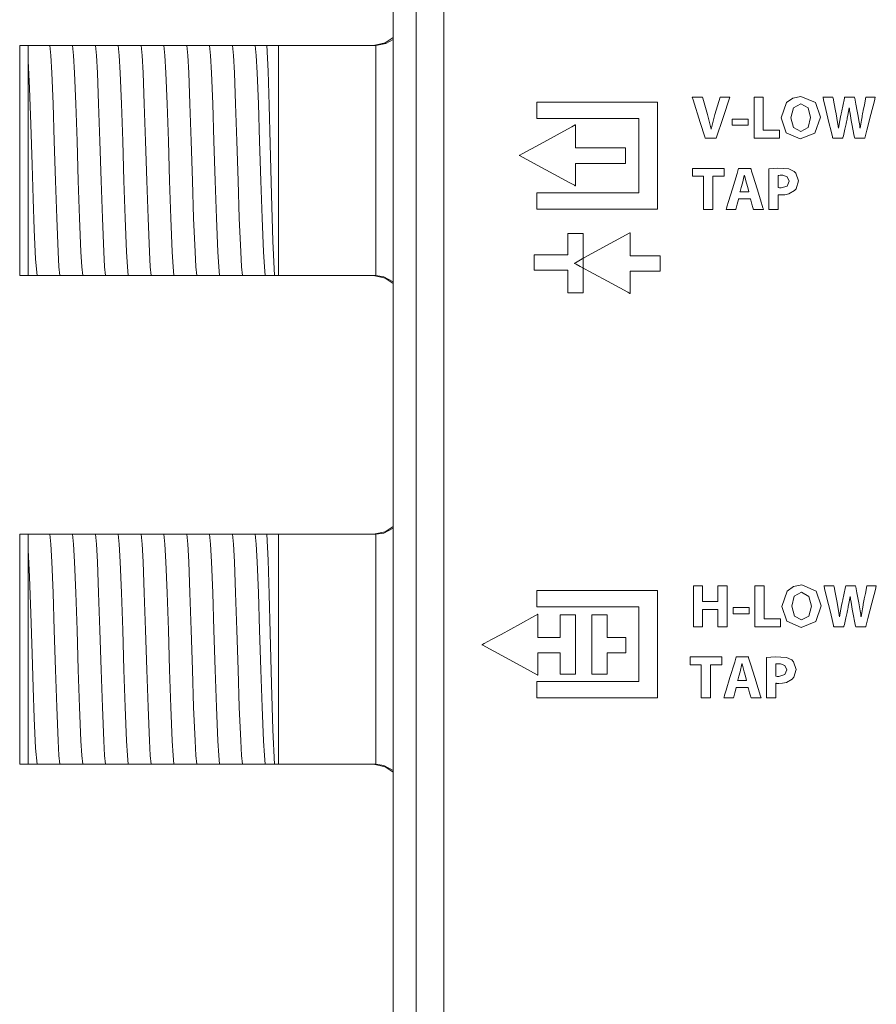
# Model space of a CAD drawing. Units: millimetres. Extents: x -70 to 70, y -61 to 61.
# Drawn here: x -70 to -40, y -1 to 33 of the extents above; entities that cross this region are included whole.
import ezdxf

# ---------------------------------------------------------------- set-up
doc = ezdxf.new("R2010")
doc.units = ezdxf.units.MM
doc.layers.add('Top$23', color=7, linetype='Continuous', true_color=0xffffff)

msp = doc.modelspace()

# ---------------------------------------------------------------- linework, layer by layer
at = {"layer": 'Top$23', "color": 7, "linetype": 'Continuous', "lineweight": 13}
for p, q in [((-56.807, 43.5), (-56.807, -43.3)), ((-56.007, -43.3), (-56.007, 43.5)), ((-55.036, -40.76), (-55.036, 40.96)), ((-69.792, 32.1), (-69.792, 24.1)), ((-69.492, 32.1), (-69.792, 32.1)), ((-69.13, 32.1), (-69.06, 32.1)), ((-68.336, 32.1), (-68.267, 32.1)), ((-67.542, 32.1), (-67.473, 32.1)), ((-66.748, 32.1), (-66.679, 32.1)), ((-65.955, 32.1), (-65.885, 32.1)), ((-65.161, 32.1), (-65.092, 32.1)), ((-64.367, 32.1), (-64.298, 32.1)), ((-63.573, 32.1), (-63.504, 32.1)), ((-62.78, 32.1), (-62.71, 32.1)), ((-61.986, 32.1), (-61.917, 32.1)), ((-61.192, 32.1), (-60.792, 32.1)), ((-60.792, 32.1), (-60.792, 24.1)), ((-60.792, 32.1), (-57.425, 32.1)), ((-69.792, 24.1), (-69.492, 24.1)), ((-68.803, 24.1), (-68.872, 24.1)), ((-68.009, 24.1), (-68.078, 24.1)), ((-67.215, 24.1), (-67.285, 24.1)), ((-66.422, 24.1), (-66.491, 24.1)), ((-65.628, 24.1), (-65.697, 24.1)), ((-64.834, 24.1), (-64.903, 24.1)), ((-64.04, 24.1), (-64.11, 24.1)), ((-63.247, 24.1), (-63.316, 24.1)), ((-62.453, 24.1), (-62.522, 24.1)), ((-61.659, 24.1), (-61.728, 24.1)), ((-60.792, 24.1), (-60.935, 24.1)), ((-57.425, 24.1), (-60.792, 24.1)), ((-69.792, 15.1), (-69.792, 7.1)), ((-69.492, 15.1), (-69.792, 15.1)), ((-69.13, 15.1), (-69.06, 15.1)), ((-68.336, 15.1), (-68.267, 15.1)), ((-67.542, 15.1), (-67.473, 15.1)), ((-66.748, 15.1), (-66.679, 15.1)), ((-65.955, 15.1), (-65.885, 15.1)), ((-65.161, 15.1), (-65.092, 15.1)), ((-64.367, 15.1), (-64.298, 15.1)), ((-63.573, 15.1), (-63.504, 15.1)), ((-62.78, 15.1), (-62.71, 15.1)), ((-61.986, 15.1), (-61.917, 15.1)), ((-61.192, 15.1), (-60.792, 15.1)), ((-60.792, 15.1), (-60.792, 7.1)), ((-60.792, 15.1), (-57.425, 15.1)), ((-69.792, 7.1), (-69.492, 7.1)), ((-68.803, 7.1), (-68.872, 7.1)), ((-68.009, 7.1), (-68.078, 7.1)), ((-67.215, 7.1), (-67.285, 7.1)), ((-66.422, 7.1), (-66.491, 7.1)), ((-65.628, 7.1), (-65.697, 7.1)), ((-64.834, 7.1), (-64.903, 7.1)), ((-64.04, 7.1), (-64.11, 7.1)), ((-63.247, 7.1), (-63.316, 7.1)), ((-62.453, 7.1), (-62.522, 7.1)), ((-61.659, 7.1), (-61.728, 7.1)), ((-60.792, 7.1), (-60.935, 7.1)), ((-57.425, 7.1), (-60.792, 7.1))]:
    msp.add_line(p, q, dxfattribs=at)
for points in [[(-57.492, 32.1), (-57.08, 32.189), (-56.804, 32.374)], [(-57.411, 32.1), (-57.054, 32.171), (-56.807, 32.312)], [(-69.492, 31.565), (-69.492, 31.904), (-69.492, 32.1)], [(-69.492, 32.1), (-69.322, 32.1), (-69.13, 32.1)], [(-69.06, 32.1), (-68.835, 32.1), (-68.743, 32.1)], [(-68.395, 24.1), (-68.426, 24.402), (-68.456, 24.919), (-68.504, 26.092), (-68.547, 27.388), (-68.59, 28.766), (-68.633, 30.067), (-68.676, 31.144), (-68.71, 31.751), (-68.743, 32.1)], [(-68.743, 32.1), (-68.562, 32.1), (-68.336, 32.1)], [(-68.267, 32.1), (-68.042, 32.1), (-67.95, 32.1)], [(-67.601, 24.1), (-67.632, 24.402), (-67.662, 24.92), (-67.711, 26.092), (-67.753, 27.388), (-67.796, 28.766), (-67.839, 30.067), (-67.882, 31.144), (-67.916, 31.751), (-67.95, 32.1)], [(-67.95, 32.1), (-67.768, 32.1), (-67.542, 32.1)], [(-67.473, 32.1), (-67.248, 32.1), (-67.156, 32.1)], [(-67.156, 32.1), (-66.975, 32.1), (-66.748, 32.1)], [(-66.808, 24.1), (-66.838, 24.402), (-66.869, 24.92), (-66.917, 26.092), (-66.96, 27.388), (-67.003, 28.766), (-67.046, 30.067), (-67.088, 31.144), (-67.122, 31.751), (-67.156, 32.1)], [(-66.679, 32.1), (-66.454, 32.1), (-66.362, 32.1)], [(-66.014, 24.1), (-66.044, 24.402), (-66.075, 24.919), (-66.123, 26.092), (-66.166, 27.388), (-66.209, 28.766), (-66.252, 30.068), (-66.295, 31.144), (-66.328, 31.751), (-66.362, 32.1)], [(-66.362, 32.1), (-66.181, 32.1), (-65.955, 32.1)], [(-65.885, 32.1), (-65.66, 32.1), (-65.568, 32.1)], [(-65.22, 24.1), (-65.251, 24.402), (-65.281, 24.919), (-65.329, 26.092), (-65.372, 27.388), (-65.415, 28.766), (-65.458, 30.067), (-65.501, 31.144), (-65.535, 31.751), (-65.568, 32.1)], [(-65.568, 32.1), (-65.387, 32.1), (-65.161, 32.1)], [(-65.092, 32.1), (-64.867, 32.1), (-64.775, 32.1)], [(-64.426, 24.1), (-64.457, 24.402), (-64.487, 24.919), (-64.536, 26.092), (-64.578, 27.388), (-64.621, 28.766), (-64.664, 30.067), (-64.707, 31.144), (-64.741, 31.751), (-64.775, 32.1)], [(-64.775, 32.1), (-64.594, 32.1), (-64.367, 32.1)], [(-64.298, 32.1), (-64.073, 32.1), (-63.981, 32.1)], [(-63.981, 32.1), (-63.8, 32.1), (-63.573, 32.1)], [(-63.633, 24.1), (-63.663, 24.402), (-63.694, 24.919), (-63.742, 26.092), (-63.785, 27.388), (-63.828, 28.766), (-63.871, 30.067), (-63.913, 31.144), (-63.947, 31.751), (-63.981, 32.1)], [(-63.504, 32.1), (-63.279, 32.1), (-63.187, 32.1)], [(-62.839, 24.1), (-62.869, 24.402), (-62.9, 24.92), (-62.948, 26.092), (-62.991, 27.388), (-63.034, 28.766), (-63.077, 30.067), (-63.12, 31.144), (-63.153, 31.751), (-63.187, 32.1)], [(-63.187, 32.1), (-63.006, 32.1), (-62.78, 32.1)], [(-62.71, 32.1), (-62.486, 32.1), (-62.393, 32.1)], [(-62.393, 32.1), (-62.212, 32.1), (-61.986, 32.1)], [(-62.045, 24.1), (-62.076, 24.402), (-62.106, 24.919), (-62.154, 26.092), (-62.197, 27.388), (-62.24, 28.766), (-62.283, 30.068), (-62.326, 31.144), (-62.36, 31.751), (-62.393, 32.1)], [(-61.917, 32.1), (-61.692, 32.1), (-61.6, 32.1)], [(-61.6, 32.1), (-61.419, 32.1), (-61.192, 32.1)], [(-61.251, 24.1), (-61.282, 24.402), (-61.312, 24.919), (-61.361, 26.092), (-61.403, 27.388), (-61.446, 28.766), (-61.489, 30.068), (-61.532, 31.144), (-61.566, 31.751), (-61.6, 32.1)], [(-60.935, 24.097), (-60.983, 25.299), (-61.031, 26.901), (-61.079, 28.674), (-61.117, 30.023), (-61.154, 31.201), (-61.192, 32.105)], [(-57.411, 32.1), (-57.419, 32.1), (-57.425, 32.1)], [(-57.411, 24.1), (-57.411, 25.185), (-57.411, 26.604), (-57.411, 28.669), (-57.411, 30.626), (-57.411, 31.444), (-57.411, 32.1)], [(-69.492, 24.1), (-69.492, 25.11), (-69.492, 26.459), (-69.492, 28.44), (-69.492, 30.259), (-69.492, 30.993), (-69.492, 31.565)], [(-69.189, 24.1), (-69.236, 24.662), (-69.284, 25.705), (-69.321, 26.767), (-69.358, 27.945), (-69.403, 29.357), (-69.447, 30.615), (-69.492, 31.565)], [(-44.253, 30.303), (-43.981, 30.303), (-43.931, 30.303), (-43.931, 30.303), (-43.931, 30.303), (-43.931, 30.288), (-43.931, 29.655), (-43.931, 29.182), (-43.931, 29.149), (-43.931, 29.148), (-43.701, 29.148), (-43.474, 29.148), (-43.372, 29.148), (-43.365, 29.148), (-43.364, 29.148), (-43.364, 29.148), (-43.364, 29.148), (-43.364, 28.919), (-43.364, 28.877), (-43.364, 28.877), (-43.364, 28.877), (-43.376, 28.877), (-43.863, 28.877), (-44.226, 28.877), (-44.252, 28.877), (-44.253, 28.878), (-44.253, 29.457), (-44.253, 30.028), (-44.253, 30.283), (-44.253, 30.302), (-44.253, 30.303), (-44.253, 30.303), (-44.253, 30.303)], [(-44.458, 29.539), (-44.458, 29.432), (-44.458, 29.359), (-44.458, 29.328), (-44.458, 29.326), (-44.458, 29.326), (-44.458, 29.326), (-44.735, 29.326), (-44.926, 29.326), (-45.006, 29.326), (-45.012, 29.326), (-45.012, 29.326), (-45.012, 29.326), (-45.012, 29.326), (-45.012, 29.432), (-45.012, 29.506), (-45.012, 29.537), (-45.012, 29.539), (-45.012, 29.539), (-45.012, 29.539), (-44.735, 29.539), (-44.482, 29.539), (-44.46, 29.539), (-44.458, 29.539), (-44.458, 29.539), (-44.458, 29.539)], [(-46.005, 27.552), (-46.198, 27.552), (-46.33, 27.552), (-46.386, 27.552), (-46.39, 27.552), (-46.39, 27.552), (-46.391, 27.552), (-46.391, 27.687), (-46.391, 27.78), (-46.391, 27.82), (-46.391, 27.823), (-46.391, 27.823), (-46.391, 27.823), (-45.843, 27.823), (-45.466, 27.823), (-45.307, 27.823), (-45.295, 27.823), (-45.295, 27.823), (-45.295, 27.823), (-45.295, 27.687), (-45.295, 27.594), (-45.295, 27.555), (-45.295, 27.552), (-45.295, 27.552), (-45.295, 27.552), (-45.489, 27.552), (-45.623, 27.552), (-45.68, 27.552), (-45.684, 27.552), (-45.684, 27.552), (-45.684, 27.552), (-45.684, 26.974), (-45.684, 26.577), (-45.684, 26.41), (-45.684, 26.398), (-45.684, 26.397), (-45.684, 26.397), (-45.845, 26.397), (-45.955, 26.397), (-46.002, 26.397), (-46.005, 26.397), (-46.005, 26.397), (-46.005, 26.397), (-46.005, 26.974), (-46.005, 27.502), (-46.005, 27.549), (-46.005, 27.552), (-46.005, 27.552), (-46.005, 27.552)], [(-44.429, 27.004), (-44.473, 27.155), (-44.518, 27.307), (-44.589, 27.582), (-44.589, 27.582), (-44.589, 27.582), (-44.592, 27.582), (-44.593, 27.582), (-44.594, 27.582), (-44.594, 27.582), (-44.594, 27.582), (-44.594, 27.582), (-44.659, 27.307), (-44.702, 27.155), (-44.74, 27.017), (-44.744, 27.005), (-44.744, 27.004), (-44.744, 27.004), (-44.744, 27.004), (-44.744, 27.004), (-44.586, 27.004), (-44.442, 27.004), (-44.43, 27.004), (-44.429, 27.004), (-44.429, 27.004), (-44.429, 27.004)], [(-69.189, 24.1), (-69.333, 24.1), (-69.492, 24.1)], [(-68.872, 24.1), (-69.097, 24.1), (-69.189, 24.1)], [(-68.395, 24.1), (-68.576, 24.1), (-68.803, 24.1)], [(-68.078, 24.1), (-68.303, 24.1), (-68.395, 24.1)], [(-67.601, 24.1), (-67.783, 24.1), (-68.009, 24.1)], [(-67.285, 24.1), (-67.509, 24.1), (-67.601, 24.1)], [(-66.808, 24.1), (-66.989, 24.1), (-67.215, 24.1)], [(-66.491, 24.1), (-66.716, 24.1), (-66.808, 24.1)], [(-66.014, 24.1), (-66.195, 24.1), (-66.422, 24.1)], [(-65.697, 24.1), (-65.922, 24.1), (-66.014, 24.1)], [(-65.22, 24.1), (-65.401, 24.1), (-65.628, 24.1)], [(-64.903, 24.1), (-65.128, 24.1), (-65.22, 24.1)], [(-64.426, 24.1), (-64.608, 24.1), (-64.834, 24.1)], [(-64.11, 24.1), (-64.334, 24.1), (-64.426, 24.1)], [(-63.633, 24.1), (-63.814, 24.1), (-64.04, 24.1)], [(-63.316, 24.1), (-63.541, 24.1), (-63.633, 24.1)], [(-62.839, 24.1), (-63.02, 24.1), (-63.247, 24.1)], [(-62.522, 24.1), (-62.747, 24.1), (-62.839, 24.1)], [(-62.045, 24.1), (-62.226, 24.1), (-62.453, 24.1)], [(-61.728, 24.1), (-61.953, 24.1), (-62.045, 24.1)], [(-61.251, 24.1), (-61.432, 24.1), (-61.659, 24.1)], [(-60.935, 24.1), (-61.16, 24.1), (-61.251, 24.1)], [(-57.492, 24.1), (-57.08, 24.011), (-56.804, 23.826)], [(-57.425, 24.1), (-57.417, 24.1), (-57.411, 24.1)], [(-56.802, 23.884), (-57.125, 24.054), (-57.411, 24.1)], [(-69.492, 15.1), (-69.322, 15.1), (-69.13, 15.1)], [(-69.492, 14.565), (-69.492, 14.904), (-69.492, 15.1)], [(-69.06, 15.1), (-68.835, 15.1), (-68.743, 15.1)], [(-68.395, 7.1), (-68.426, 7.402), (-68.456, 7.919), (-68.504, 9.092), (-68.547, 10.388), (-68.59, 11.766), (-68.633, 13.067), (-68.676, 14.144), (-68.71, 14.751), (-68.743, 15.1)], [(-68.743, 15.1), (-68.562, 15.1), (-68.336, 15.1)], [(-68.267, 15.1), (-68.042, 15.1), (-67.95, 15.1)], [(-67.601, 7.1), (-67.632, 7.402), (-67.662, 7.92), (-67.711, 9.092), (-67.753, 10.388), (-67.796, 11.766), (-67.839, 13.067), (-67.882, 14.144), (-67.916, 14.751), (-67.95, 15.1)], [(-67.95, 15.1), (-67.768, 15.1), (-67.542, 15.1)], [(-67.473, 15.1), (-67.248, 15.1), (-67.156, 15.1)], [(-66.808, 7.1), (-66.838, 7.402), (-66.869, 7.92), (-66.917, 9.092), (-66.96, 10.388), (-67.003, 11.766), (-67.046, 13.067), (-67.088, 14.144), (-67.122, 14.751), (-67.156, 15.1)], [(-67.156, 15.1), (-66.975, 15.1), (-66.748, 15.1)], [(-66.679, 15.1), (-66.454, 15.1), (-66.362, 15.1)], [(-66.014, 7.1), (-66.044, 7.402), (-66.075, 7.919), (-66.123, 9.092), (-66.166, 10.388), (-66.209, 11.766), (-66.252, 13.068), (-66.295, 14.144), (-66.328, 14.751), (-66.362, 15.1)], [(-66.362, 15.1), (-66.181, 15.1), (-65.955, 15.1)], [(-65.885, 15.1), (-65.66, 15.1), (-65.568, 15.1)], [(-65.568, 15.1), (-65.387, 15.1), (-65.161, 15.1)], [(-65.22, 7.1), (-65.251, 7.402), (-65.281, 7.919), (-65.329, 9.092), (-65.372, 10.388), (-65.415, 11.766), (-65.458, 13.067), (-65.501, 14.144), (-65.535, 14.751), (-65.568, 15.1)], [(-65.092, 15.1), (-64.867, 15.1), (-64.775, 15.1)], [(-64.426, 7.1), (-64.457, 7.402), (-64.487, 7.919), (-64.536, 9.092), (-64.578, 10.388), (-64.621, 11.766), (-64.664, 13.067), (-64.707, 14.144), (-64.741, 14.751), (-64.775, 15.1)], [(-64.775, 15.1), (-64.594, 15.1), (-64.367, 15.1)], [(-64.298, 15.1), (-64.073, 15.1), (-63.981, 15.1)], [(-63.633, 7.1), (-63.663, 7.402), (-63.694, 7.919), (-63.742, 9.092), (-63.785, 10.388), (-63.828, 11.766), (-63.871, 13.067), (-63.913, 14.144), (-63.947, 14.751), (-63.981, 15.1)], [(-63.981, 15.1), (-63.8, 15.1), (-63.573, 15.1)], [(-63.504, 15.1), (-63.279, 15.1), (-63.187, 15.1)], [(-62.839, 7.1), (-62.869, 7.402), (-62.9, 7.92), (-62.948, 9.092), (-62.991, 10.388), (-63.034, 11.766), (-63.077, 13.067), (-63.12, 14.144), (-63.153, 14.751), (-63.187, 15.1)], [(-63.187, 15.1), (-63.006, 15.1), (-62.78, 15.1)], [(-62.71, 15.1), (-62.486, 15.1), (-62.393, 15.1)], [(-62.045, 7.1), (-62.076, 7.402), (-62.106, 7.919), (-62.154, 9.092), (-62.197, 10.388), (-62.24, 11.766), (-62.283, 13.068), (-62.326, 14.144), (-62.36, 14.751), (-62.393, 15.1)], [(-62.393, 15.1), (-62.212, 15.1), (-61.986, 15.1)], [(-61.917, 15.1), (-61.692, 15.1), (-61.6, 15.1)], [(-61.251, 7.1), (-61.282, 7.402), (-61.312, 7.919), (-61.361, 9.092), (-61.403, 10.388), (-61.446, 11.766), (-61.489, 13.068), (-61.532, 14.144), (-61.566, 14.751), (-61.6, 15.1)], [(-61.6, 15.1), (-61.419, 15.1), (-61.192, 15.1)], [(-60.935, 7.097), (-60.983, 8.299), (-61.031, 9.901), (-61.079, 11.674), (-61.117, 13.023), (-61.154, 14.201), (-61.192, 15.105)], [(-57.492, 15.1), (-57.08, 15.189), (-56.804, 15.374)], [(-57.411, 15.1), (-57.419, 15.1), (-57.425, 15.1)], [(-56.798, 15.311), (-57.123, 15.143), (-57.411, 15.1)], [(-57.411, 7.1), (-57.411, 8.185), (-57.411, 9.604), (-57.411, 11.669), (-57.411, 13.626), (-57.411, 14.444), (-57.411, 15.1)], [(-69.492, 7.1), (-69.492, 8.11), (-69.492, 9.459), (-69.492, 11.44), (-69.492, 13.259), (-69.492, 13.993), (-69.492, 14.565)], [(-69.189, 7.1), (-69.236, 7.662), (-69.284, 8.705), (-69.321, 9.767), (-69.358, 10.945), (-69.403, 12.357), (-69.447, 13.615), (-69.492, 14.565)], [(-46.04, 13.313), (-46.04, 12.801), (-46.04, 12.767), (-46.04, 12.765), (-46.039, 12.765), (-46.036, 12.765), (-46.018, 12.765), (-45.775, 12.765), (-45.532, 12.765), (-45.514, 12.765), (-45.511, 12.765), (-45.51, 12.765), (-45.51, 12.767), (-45.51, 12.801), (-45.51, 13.103), (-45.51, 13.296), (-45.51, 13.312), (-45.51, 13.313), (-45.209, 13.313), (-45.189, 13.313), (-45.188, 13.313), (-45.188, 13.31), (-45.188, 13.301), (-45.188, 13.252), (-45.188, 12.6), (-45.188, 11.948), (-45.188, 11.899), (-45.188, 11.891), (-45.188, 11.887), (-45.189, 11.887), (-45.209, 11.887), (-45.386, 11.887), (-45.5, 11.887), (-45.509, 11.887), (-45.51, 11.887), (-45.51, 12.445), (-45.51, 12.481), (-45.51, 12.484), (-45.511, 12.484), (-45.514, 12.484), (-45.532, 12.484), (-45.775, 12.484), (-46.018, 12.484), (-46.036, 12.484), (-46.039, 12.484), (-46.04, 12.484), (-46.04, 12.481), (-46.04, 12.445), (-46.04, 12.116), (-46.04, 11.906), (-46.04, 11.888), (-46.04, 11.887), (-46.341, 11.887), (-46.361, 11.887), (-46.362, 11.887), (-46.362, 11.891), (-46.362, 11.899), (-46.362, 11.948), (-46.362, 12.6), (-46.362, 13.252), (-46.362, 13.301), (-46.362, 13.31), (-46.362, 13.313), (-46.361, 13.313), (-46.341, 13.313), (-46.164, 13.313), (-46.05, 13.313), (-46.041, 13.313), (-46.04, 13.313)], [(-44.223, 13.313), (-43.951, 13.313), (-43.901, 13.313), (-43.901, 13.313), (-43.901, 13.313), (-43.901, 13.298), (-43.901, 12.665), (-43.901, 12.192), (-43.901, 12.159), (-43.9, 12.158), (-43.67, 12.158), (-43.443, 12.158), (-43.342, 12.158), (-43.335, 12.158), (-43.334, 12.158), (-43.334, 12.158), (-43.334, 12.158), (-43.334, 11.929), (-43.334, 11.887), (-43.334, 11.887), (-43.334, 11.887), (-43.345, 11.887), (-43.833, 11.887), (-44.196, 11.887), (-44.222, 11.887), (-44.223, 11.888), (-44.223, 12.467), (-44.223, 13.038), (-44.223, 13.293), (-44.223, 13.312), (-44.223, 13.313), (-44.223, 13.313), (-44.223, 13.313)], [(-44.428, 12.549), (-44.428, 12.442), (-44.428, 12.369), (-44.428, 12.338), (-44.428, 12.336), (-44.428, 12.336), (-44.428, 12.336), (-44.705, 12.336), (-44.896, 12.336), (-44.976, 12.336), (-44.982, 12.336), (-44.982, 12.336), (-44.982, 12.336), (-44.982, 12.336), (-44.982, 12.442), (-44.982, 12.516), (-44.982, 12.547), (-44.982, 12.549), (-44.982, 12.549), (-44.982, 12.549), (-44.705, 12.549), (-44.452, 12.549), (-44.429, 12.549), (-44.428, 12.549), (-44.428, 12.549), (-44.428, 12.549)], [(-46.087, 10.562), (-46.28, 10.562), (-46.412, 10.562), (-46.468, 10.562), (-46.472, 10.562), (-46.472, 10.562), (-46.472, 10.562), (-46.472, 10.697), (-46.472, 10.79), (-46.472, 10.83), (-46.472, 10.833), (-46.472, 10.833), (-46.472, 10.833), (-45.924, 10.833), (-45.547, 10.833), (-45.389, 10.833), (-45.377, 10.833), (-45.376, 10.833), (-45.376, 10.833), (-45.376, 10.697), (-45.376, 10.604), (-45.376, 10.565), (-45.376, 10.562), (-45.376, 10.562), (-45.376, 10.562), (-45.571, 10.562), (-45.705, 10.562), (-45.761, 10.562), (-45.765, 10.562), (-45.766, 10.562), (-45.766, 10.562), (-45.766, 9.984), (-45.766, 9.587), (-45.766, 9.42), (-45.766, 9.408), (-45.766, 9.407), (-45.766, 9.407), (-45.926, 9.407), (-46.037, 9.407), (-46.083, 9.407), (-46.087, 9.407), (-46.087, 9.407), (-46.087, 9.407), (-46.087, 9.984), (-46.087, 10.512), (-46.087, 10.559), (-46.087, 10.562), (-46.087, 10.562), (-46.087, 10.562)], [(-44.511, 10.014), (-44.555, 10.165), (-44.599, 10.317), (-44.671, 10.591), (-44.671, 10.591), (-44.671, 10.591), (-44.673, 10.591), (-44.675, 10.591), (-44.675, 10.591), (-44.676, 10.591), (-44.676, 10.591), (-44.676, 10.591), (-44.741, 10.317), (-44.783, 10.165), (-44.822, 10.027), (-44.825, 10.015), (-44.826, 10.014), (-44.826, 10.014), (-44.826, 10.014), (-44.826, 10.014), (-44.668, 10.014), (-44.524, 10.014), (-44.511, 10.014), (-44.511, 10.014), (-44.511, 10.014), (-44.511, 10.014)], [(-69.189, 7.1), (-69.333, 7.1), (-69.492, 7.1)], [(-68.872, 7.1), (-69.097, 7.1), (-69.189, 7.1)], [(-68.395, 7.1), (-68.576, 7.1), (-68.803, 7.1)], [(-68.078, 7.1), (-68.303, 7.1), (-68.395, 7.1)], [(-67.601, 7.1), (-67.783, 7.1), (-68.009, 7.1)], [(-67.285, 7.1), (-67.509, 7.1), (-67.601, 7.1)], [(-66.808, 7.1), (-66.989, 7.1), (-67.215, 7.1)], [(-66.491, 7.1), (-66.716, 7.1), (-66.808, 7.1)], [(-66.014, 7.1), (-66.195, 7.1), (-66.422, 7.1)], [(-65.697, 7.1), (-65.922, 7.1), (-66.014, 7.1)], [(-65.22, 7.1), (-65.401, 7.1), (-65.628, 7.1)], [(-64.903, 7.1), (-65.128, 7.1), (-65.22, 7.1)], [(-64.426, 7.1), (-64.608, 7.1), (-64.834, 7.1)], [(-64.11, 7.1), (-64.334, 7.1), (-64.426, 7.1)], [(-63.633, 7.1), (-63.814, 7.1), (-64.04, 7.1)], [(-63.316, 7.1), (-63.541, 7.1), (-63.633, 7.1)], [(-62.839, 7.1), (-63.02, 7.1), (-63.247, 7.1)], [(-62.522, 7.1), (-62.747, 7.1), (-62.839, 7.1)], [(-62.045, 7.1), (-62.226, 7.1), (-62.453, 7.1)], [(-61.728, 7.1), (-61.953, 7.1), (-62.045, 7.1)], [(-61.251, 7.1), (-61.432, 7.1), (-61.659, 7.1)], [(-60.935, 7.1), (-61.16, 7.1), (-61.251, 7.1)], [(-57.492, 7.1), (-57.08, 7.011), (-56.804, 6.826)], [(-57.425, 7.1), (-57.417, 7.1), (-57.411, 7.1)], [(-56.802, 6.884), (-57.125, 7.054), (-57.411, 7.1)]]:
    msp.add_lwpolyline(points, dxfattribs=at)
for points in [[(-45.946, 28.877), (-45.947, 28.88), (-45.96, 28.921), (-46.122, 29.424), (-46.373, 30.21), (-46.401, 30.297), (-46.403, 30.303), (-46.403, 30.303), (-46.402, 30.303), (-46.4, 30.303), (-46.388, 30.303), (-46.227, 30.303), (-46.065, 30.303), (-46.053, 30.303), (-46.051, 30.303), (-46.05, 30.303), (-46.05, 30.303), (-46.049, 30.301), (-46.038, 30.264), (-45.876, 29.7), (-45.749, 29.19), (-45.749, 29.19), (-45.749, 29.19), (-45.746, 29.19), (-45.743, 29.19), (-45.743, 29.19), (-45.743, 29.19), (-45.743, 29.19), (-45.743, 29.19), (-45.614, 29.694), (-45.523, 29.998), (-45.432, 30.303), (-45.432, 30.303), (-45.432, 30.303), (-45.261, 30.303), (-45.104, 30.303), (-45.09, 30.303), (-45.089, 30.303), (-45.089, 30.303), (-45.089, 30.303), (-45.089, 30.303), (-45.329, 29.59), (-45.57, 28.877), (-45.57, 28.877), (-45.57, 28.877), (-45.758, 28.877), (-45.93, 28.877), (-45.945, 28.877), (-45.946, 28.877), (-45.946, 28.877)], [(-41.944, 29.605), (-42.137, 29.053), (-42.644, 28.854), (-43.138, 29.065), (-43.315, 29.582), (-43.125, 30.115), (-42.906, 30.272), (-42.621, 30.328), (-42.119, 30.115), (-41.944, 29.605)], [(-41.516, 28.877), (-41.516, 28.877), (-41.516, 28.877), (-41.516, 28.877), (-41.516, 28.877), (-41.516, 28.878), (-41.516, 28.879), (-41.517, 28.882), (-41.519, 28.891), (-41.527, 28.921), (-41.574, 29.122), (-41.646, 29.424), (-41.751, 29.868), (-41.832, 30.21), (-41.85, 30.284), (-41.854, 30.3), (-41.855, 30.303), (-41.855, 30.303), (-41.855, 30.303), (-41.855, 30.303), (-41.852, 30.303), (-41.84, 30.303), (-41.682, 30.303), (-41.525, 30.303), (-41.513, 30.303), (-41.51, 30.303), (-41.51, 30.303), (-41.509, 30.299), (-41.508, 30.291), (-41.503, 30.265), (-41.466, 30.065), (-41.423, 29.83), (-41.402, 29.717), (-41.351, 29.426), (-41.332, 29.305), (-41.323, 29.255), (-41.32, 29.234), (-41.318, 29.225), (-41.318, 29.221), (-41.317, 29.219), (-41.317, 29.218), (-41.317, 29.218), (-41.317, 29.218), (-41.317, 29.218), (-41.317, 29.218), (-41.317, 29.218), (-41.317, 29.218), (-41.317, 29.218), (-41.317, 29.218), (-41.317, 29.218), (-41.317, 29.218), (-41.316, 29.218), (-41.315, 29.218), (-41.313, 29.218), (-41.313, 29.218), (-41.313, 29.218), (-41.313, 29.218), (-41.313, 29.218), (-41.313, 29.218), (-41.265, 29.491), (-41.241, 29.619), (-41.229, 29.676), (-41.224, 29.701), (-41.222, 29.712), (-41.221, 29.717), (-41.22, 29.719), (-41.22, 29.72), (-41.22, 29.721), (-41.22, 29.721), (-41.22, 29.721), (-41.22, 29.721), (-41.22, 29.721), (-41.22, 29.721), (-41.22, 29.722), (-41.22, 29.722), (-41.219, 29.725), (-41.218, 29.733), (-41.213, 29.756), (-41.199, 29.822), (-41.165, 29.988), (-41.107, 30.265), (-41.101, 30.295), (-41.1, 30.302), (-41.1, 30.303), (-41.1, 30.303), (-41.097, 30.303), (-41.085, 30.303), (-40.928, 30.303), (-40.771, 30.303), (-40.76, 30.303), (-40.757, 30.303), (-40.757, 30.303), (-40.756, 30.299), (-40.754, 30.29), (-40.749, 30.264), (-40.71, 30.059), (-40.664, 29.818), (-40.642, 29.702), (-40.596, 29.432), (-40.579, 29.316), (-40.572, 29.264), (-40.569, 29.242), (-40.567, 29.232), (-40.567, 29.228), (-40.566, 29.226), (-40.566, 29.225), (-40.566, 29.224), (-40.566, 29.224), (-40.566, 29.224), (-40.566, 29.224), (-40.566, 29.224), (-40.566, 29.224), (-40.566, 29.224), (-40.566, 29.224), (-40.566, 29.224), (-40.566, 29.224), (-40.565, 29.224), (-40.564, 29.224), (-40.562, 29.224), (-40.562, 29.224), (-40.562, 29.224), (-40.562, 29.224), (-40.562, 29.224), (-40.562, 29.224), (-40.519, 29.498), (-40.497, 29.622), (-40.487, 29.677), (-40.483, 29.702), (-40.481, 29.713), (-40.48, 29.717), (-40.48, 29.72), (-40.48, 29.72), (-40.479, 29.721), (-40.479, 29.721), (-40.479, 29.721), (-40.479, 29.721), (-40.479, 29.721), (-40.479, 29.721), (-40.479, 29.722), (-40.479, 29.723), (-40.479, 29.726), (-40.477, 29.735), (-40.471, 29.763), (-40.455, 29.843), (-40.417, 30.034), (-40.365, 30.297), (-40.363, 30.303), (-40.363, 30.303), (-40.363, 30.303), (-40.363, 30.303), (-40.363, 30.303), (-40.312, 30.303), (-40.15, 30.303), (-40.037, 30.303), (-40.035, 30.303), (-40.035, 30.303), (-40.035, 30.303), (-40.035, 30.303), (-40.035, 30.303), (-40.035, 30.303), (-40.035, 30.302), (-40.069, 30.171), (-40.192, 29.694), (-40.331, 29.159), (-40.403, 28.879), (-40.403, 28.877), (-40.513, 28.877), (-40.705, 28.877), (-40.743, 28.877), (-40.753, 28.877), (-40.756, 28.894), (-40.778, 29.007), (-40.839, 29.317), (-40.873, 29.491), (-40.915, 29.729), (-40.93, 29.839), (-40.936, 29.89), (-40.939, 29.912), (-40.94, 29.923), (-40.94, 29.927), (-40.941, 29.929), (-40.941, 29.93), (-40.941, 29.93), (-40.941, 29.931), (-40.941, 29.931), (-40.941, 29.931), (-40.941, 29.931), (-40.941, 29.931), (-40.941, 29.931), (-40.941, 29.931), (-40.941, 29.931), (-40.941, 29.931), (-40.941, 29.931), (-40.943, 29.931), (-40.945, 29.931), (-40.945, 29.931), (-40.945, 29.931), (-40.945, 29.931), (-40.945, 29.931), (-40.945, 29.931), (-40.988, 29.679), (-41.009, 29.574), (-41.019, 29.527), (-41.024, 29.507), (-41.026, 29.498), (-41.027, 29.494), (-41.027, 29.492), (-41.027, 29.491), (-41.027, 29.491), (-41.027, 29.491), (-41.028, 29.491), (-41.028, 29.491), (-41.028, 29.491), (-41.028, 29.491), (-41.028, 29.491), (-41.028, 29.49), (-41.028, 29.489), (-41.028, 29.486), (-41.03, 29.477), (-41.036, 29.45), (-41.053, 29.373), (-41.095, 29.184), (-41.146, 28.953), (-41.159, 28.893), (-41.162, 28.88), (-41.163, 28.878), (-41.163, 28.877), (-41.163, 28.877), (-41.163, 28.877), (-41.163, 28.877), (-41.163, 28.877), (-41.163, 28.877), (-41.163, 28.877), (-41.163, 28.877), (-41.163, 28.877), (-41.163, 28.877), (-41.164, 28.877), (-41.165, 28.877), (-41.171, 28.877), (-41.186, 28.877), (-41.23, 28.877), (-41.339, 28.877), (-41.501, 28.877), (-41.515, 28.877), (-41.516, 28.877), (-41.516, 28.877), (-41.516, 28.877), (-41.516, 28.877)], [(-51.812, 30.131), (-51.812, 29.593), (-51.812, 29.564), (-51.79, 29.564), (-51.639, 29.564), (-51.437, 29.564), (-51.034, 29.564), (-50.227, 29.564), (-48.613, 29.564), (-48.411, 29.564), (-48.26, 29.564), (-48.255, 29.564), (-48.255, 29.519), (-48.255, 28.308), (-48.255, 27.098), (-48.255, 26.997), (-48.255, 26.974), (-48.384, 26.974), (-48.535, 26.974), (-50.149, 26.974), (-51.763, 26.974), (-51.788, 26.974), (-51.812, 26.974), (-51.812, 26.973), (-51.812, 26.956), (-51.812, 26.754), (-51.812, 26.485), (-51.812, 26.418), (-51.812, 26.413), (-51.812, 26.408), (-51.811, 26.408), (-51.8, 26.408), (-51.531, 26.408), (-51.172, 26.408), (-48.303, 26.408), (-47.944, 26.408), (-47.765, 26.408), (-47.63, 26.408), (-47.619, 26.408), (-47.615, 26.408), (-47.615, 26.438), (-47.615, 28.59), (-47.615, 30.024), (-47.615, 30.125), (-47.615, 30.131), (-47.643, 30.131), (-48.046, 30.131), (-48.584, 30.131), (-49.66, 30.131), (-51.812, 30.131)], [(-42.974, 29.588), (-42.882, 29.243), (-42.627, 29.11), (-42.375, 29.248), (-42.285, 29.594), (-42.373, 29.93), (-42.627, 30.072), (-42.883, 29.934), (-42.974, 29.588)], [(-50.466, 28.534), (-50.466, 29.241), (-50.466, 29.3), (-50.466, 29.333), (-50.466, 29.336), (-50.466, 29.337), (-50.466, 29.337), (-50.466, 29.337), (-50.466, 29.337), (-50.466, 29.337), (-50.466, 29.337), (-50.466, 29.337), (-50.466, 29.337), (-50.467, 29.337), (-50.467, 29.337), (-50.469, 29.336), (-50.472, 29.334), (-50.588, 29.271), (-50.864, 29.12), (-51.691, 28.669), (-52.311, 28.33), (-52.399, 28.283), (-52.411, 28.276), (-52.414, 28.274), (-52.415, 28.274), (-52.416, 28.273), (-52.416, 28.273), (-52.416, 28.273), (-52.416, 28.273), (-52.416, 28.273), (-52.416, 28.273), (-52.416, 28.273), (-52.416, 28.273), (-52.412, 28.271), (-52.404, 28.267), (-52.055, 28.078), (-50.656, 27.321), (-50.501, 27.237), (-50.472, 27.222), (-50.468, 27.219), (-50.466, 27.219), (-50.466, 27.218), (-50.466, 27.218), (-50.466, 27.218), (-50.466, 27.218), (-50.466, 27.218), (-50.466, 27.219), (-50.466, 27.219), (-50.466, 27.22), (-50.466, 27.226), (-50.466, 27.237), (-50.466, 27.311), (-50.466, 27.709), (-50.466, 27.974), (-50.466, 28), (-50.381, 28), (-50.294, 28), (-50.095, 28), (-49.698, 28), (-49.168, 28), (-48.77, 28), (-48.733, 28), (-48.72, 28), (-48.72, 28.016), (-48.72, 28.083), (-48.72, 28.318), (-48.72, 28.436), (-48.72, 28.524), (-48.72, 28.532), (-48.72, 28.534), (-48.72, 28.535), (-48.72, 28.535), (-48.72, 28.535), (-48.72, 28.535), (-48.72, 28.535), (-48.72, 28.535), (-48.72, 28.535), (-48.721, 28.535), (-48.724, 28.535), (-48.729, 28.535), (-48.739, 28.535), (-49.21, 28.535), (-50.466, 28.534)], [(-44.791, 26.763), (-44.791, 26.763), (-44.791, 26.763), (-44.791, 26.762), (-44.795, 26.747), (-44.841, 26.58), (-44.879, 26.442), (-44.889, 26.406), (-44.891, 26.399), (-44.892, 26.397), (-44.892, 26.397), (-44.892, 26.397), (-44.892, 26.397), (-44.892, 26.397), (-44.892, 26.397), (-44.892, 26.397), (-44.892, 26.397), (-44.892, 26.397), (-44.892, 26.397), (-44.892, 26.397), (-44.893, 26.397), (-44.894, 26.397), (-44.899, 26.397), (-44.914, 26.397), (-44.955, 26.397), (-45.058, 26.397), (-45.21, 26.397), (-45.223, 26.397), (-45.224, 26.397), (-45.224, 26.397), (-45.224, 26.397), (-45.224, 26.397), (-45.224, 26.397), (-45.224, 26.397), (-45.224, 26.397), (-45.224, 26.397), (-45.224, 26.397), (-45.224, 26.398), (-45.223, 26.4), (-45.221, 26.407), (-45.215, 26.428), (-45.195, 26.491), (-45.141, 26.67), (-45.007, 27.11), (-44.844, 27.646), (-44.802, 27.785), (-44.793, 27.815), (-44.791, 27.821), (-44.791, 27.822), (-44.791, 27.823), (-44.791, 27.823), (-44.791, 27.823), (-44.791, 27.823), (-44.791, 27.823), (-44.791, 27.823), (-44.791, 27.823), (-44.791, 27.823), (-44.791, 27.823), (-44.79, 27.823), (-44.79, 27.823), (-44.788, 27.823), (-44.781, 27.823), (-44.763, 27.823), (-44.71, 27.823), (-44.579, 27.823), (-44.42, 27.823), (-44.379, 27.823), (-44.37, 27.823), (-44.368, 27.823), (-44.368, 27.823), (-44.368, 27.823), (-44.368, 27.823), (-44.368, 27.823), (-44.368, 27.823), (-44.368, 27.823), (-44.368, 27.823), (-44.368, 27.823), (-44.368, 27.823), (-44.367, 27.822), (-44.367, 27.822), (-44.367, 27.82), (-44.364, 27.813), (-44.358, 27.792), (-44.338, 27.729), (-44.283, 27.55), (-44.145, 27.11), (-44.026, 26.728), (-43.942, 26.458), (-43.924, 26.401), (-43.923, 26.397), (-43.923, 26.397), (-43.923, 26.397), (-43.923, 26.397), (-43.923, 26.397), (-43.923, 26.397), (-43.923, 26.397), (-43.923, 26.397), (-43.923, 26.397), (-43.923, 26.397), (-43.924, 26.397), (-43.926, 26.397), (-43.931, 26.397), (-43.946, 26.397), (-43.99, 26.397), (-44.098, 26.397), (-44.229, 26.397), (-44.263, 26.397), (-44.27, 26.397), (-44.272, 26.397), (-44.272, 26.397), (-44.272, 26.397), (-44.272, 26.397), (-44.272, 26.397), (-44.272, 26.397), (-44.272, 26.397), (-44.272, 26.397), (-44.272, 26.397), (-44.272, 26.397), (-44.272, 26.397), (-44.272, 26.398), (-44.273, 26.399), (-44.275, 26.405), (-44.279, 26.421), (-44.293, 26.467), (-44.327, 26.58), (-44.368, 26.718), (-44.379, 26.753), (-44.381, 26.761), (-44.382, 26.763), (-44.382, 26.763), (-44.382, 26.763), (-44.382, 26.763), (-44.382, 26.763), (-44.382, 26.763), (-44.382, 26.763), (-44.382, 26.763), (-44.382, 26.763), (-44.382, 26.763), (-44.382, 26.763), (-44.383, 26.763), (-44.385, 26.763), (-44.391, 26.763), (-44.409, 26.763), (-44.46, 26.763), (-44.586, 26.763), (-44.773, 26.763), (-44.789, 26.763), (-44.791, 26.763), (-44.791, 26.763), (-44.791, 26.763)], [(-43.734, 27.804), (-43.436, 27.831), (-43.042, 27.805), (-42.863, 27.719), (-42.8, 27.657), (-42.71, 27.389), (-42.784, 27.117), (-42.841, 27.051), (-43.043, 26.937), (-43.183, 26.907), (-43.312, 26.9), (-43.346, 26.901), (-43.387, 26.904), (-43.403, 26.907), (-43.41, 26.908), (-43.412, 26.908), (-43.414, 26.909), (-43.414, 26.909), (-43.414, 26.909), (-43.415, 26.909), (-43.415, 26.909), (-43.415, 26.909), (-43.415, 26.909), (-43.415, 26.909), (-43.415, 26.909), (-43.415, 26.909), (-43.415, 26.909), (-43.415, 26.909), (-43.415, 26.908), (-43.415, 26.906), (-43.415, 26.901), (-43.415, 26.884), (-43.415, 26.837), (-43.415, 26.714), (-43.415, 26.477), (-43.415, 26.414), (-43.415, 26.397), (-43.415, 26.397), (-43.415, 26.397), (-43.415, 26.397), (-43.42, 26.397), (-43.489, 26.397), (-43.679, 26.397), (-43.734, 26.397), (-43.734, 26.397), (-43.734, 26.397), (-43.734, 26.397), (-43.734, 26.397), (-43.734, 26.397), (-43.734, 26.397), (-43.734, 26.397), (-43.734, 26.397), (-43.734, 26.407), (-43.734, 26.68), (-43.734, 27.154), (-43.734, 27.506), (-43.734, 27.749), (-43.734, 27.8), (-43.734, 27.804)], [(-43.415, 27.156), (-43.369, 27.15), (-43.307, 27.148), (-43.104, 27.209), (-43.03, 27.378), (-43.096, 27.532), (-43.246, 27.586), (-43.342, 27.586), (-43.389, 27.582), (-43.405, 27.58), (-43.411, 27.578), (-43.413, 27.578), (-43.414, 27.578), (-43.414, 27.577), (-43.414, 27.577), (-43.415, 27.577), (-43.415, 27.577), (-43.415, 27.577), (-43.415, 27.577), (-43.415, 27.577), (-43.415, 27.577), (-43.415, 27.577), (-43.415, 27.577), (-43.415, 27.577), (-43.415, 27.576), (-43.415, 27.574), (-43.415, 27.568), (-43.415, 27.55), (-43.415, 27.497), (-43.415, 27.367), (-43.415, 27.174), (-43.415, 27.158), (-43.415, 27.156), (-43.415, 27.156), (-43.415, 27.156)], [(-50.733, 25.564), (-50.733, 25.166), (-50.733, 24.967), (-50.733, 24.818), (-50.733, 24.817), (-50.781, 24.817), (-51.046, 24.817), (-51.84, 24.817), (-51.874, 24.817), (-51.898, 24.817), (-51.902, 24.817), (-51.902, 24.812), (-51.902, 24.613), (-51.902, 24.436), (-51.902, 24.304), (-51.902, 24.293), (-51.902, 24.283), (-51.9, 24.283), (-51.878, 24.283), (-51.525, 24.283), (-50.818, 24.283), (-50.76, 24.283), (-50.738, 24.283), (-50.733, 24.283), (-50.733, 24.283), (-50.733, 24.282), (-50.733, 24.266), (-50.733, 24.133), (-50.733, 23.78), (-50.733, 23.515), (-50.733, 23.499), (-50.733, 23.498), (-50.731, 23.498), (-50.728, 23.498), (-50.662, 23.498), (-50.426, 23.498), (-50.228, 23.498), (-50.203, 23.498), (-50.2, 23.498), (-50.2, 23.503), (-50.2, 23.536), (-50.2, 23.624), (-50.2, 24.684), (-50.2, 25.391), (-50.2, 25.479), (-50.2, 25.523), (-50.2, 25.545), (-50.2, 25.564), (-50.203, 25.564), (-50.733, 25.564)], [(-48.563, 24.787), (-48.563, 25.192), (-48.563, 25.495), (-48.563, 25.571), (-48.563, 25.586), (-48.563, 25.589), (-48.564, 25.589), (-48.57, 25.586), (-50.167, 24.709), (-50.466, 24.545), (-50.491, 24.531), (-50.501, 24.526), (-50.492, 24.521), (-50.436, 24.491), (-50.302, 24.418), (-49.354, 23.903), (-48.643, 23.516), (-48.568, 23.475), (-48.563, 23.473), (-48.563, 23.475), (-48.563, 23.496), (-48.563, 23.534), (-48.563, 23.989), (-48.563, 24.217), (-48.563, 24.254), (-48.429, 24.254), (-48.258, 24.254), (-47.917, 24.254), (-47.689, 24.254), (-47.518, 24.254), (-47.512, 24.254), (-47.512, 24.304), (-47.512, 24.759), (-47.512, 24.785), (-47.512, 24.787), (-47.512, 24.787), (-47.518, 24.787), (-47.619, 24.787), (-47.754, 24.787), (-48.024, 24.787), (-48.563, 24.787)], [(-51.812, 13.142), (-51.812, 12.604), (-51.812, 12.574), (-51.792, 12.574), (-51.64, 12.574), (-51.439, 12.574), (-51.035, 12.574), (-50.228, 12.574), (-48.614, 12.574), (-48.412, 12.574), (-48.261, 12.574), (-48.255, 12.574), (-48.255, 12.529), (-48.255, 11.318), (-48.255, 10.108), (-48.255, 10.007), (-48.255, 9.985), (-48.384, 9.985), (-48.535, 9.985), (-50.149, 9.985), (-51.764, 9.985), (-51.789, 9.985), (-51.812, 9.985), (-51.812, 9.983), (-51.812, 9.966), (-51.812, 9.764), (-51.812, 9.495), (-51.812, 9.428), (-51.812, 9.422), (-51.812, 9.418), (-51.811, 9.418), (-51.8, 9.418), (-51.531, 9.418), (-51.172, 9.418), (-48.303, 9.418), (-47.944, 9.418), (-47.765, 9.418), (-47.63, 9.418), (-47.619, 9.418), (-47.615, 9.418), (-47.615, 9.447), (-47.615, 11.6), (-47.615, 13.034), (-47.615, 13.135), (-47.615, 13.142), (-47.642, 13.142), (-48.046, 13.142), (-48.584, 13.142), (-49.66, 13.142), (-51.812, 13.142)], [(-41.914, 12.615), (-42.107, 12.063), (-42.614, 11.864), (-43.107, 12.075), (-43.284, 12.592), (-43.095, 13.125), (-42.876, 13.282), (-42.591, 13.338), (-42.088, 13.125), (-41.914, 12.615)], [(-42.944, 12.598), (-42.851, 12.253), (-42.597, 12.12), (-42.344, 12.258), (-42.254, 12.604), (-42.342, 12.94), (-42.597, 13.082), (-42.853, 12.944), (-42.944, 12.598)], [(-41.481, 11.887), (-41.481, 11.887), (-41.481, 11.887), (-41.481, 11.887), (-41.481, 11.887), (-41.481, 11.888), (-41.482, 11.889), (-41.482, 11.892), (-41.485, 11.901), (-41.492, 11.931), (-41.539, 12.132), (-41.611, 12.434), (-41.716, 12.877), (-41.798, 13.22), (-41.815, 13.294), (-41.819, 13.31), (-41.82, 13.313), (-41.82, 13.313), (-41.82, 13.313), (-41.82, 13.313), (-41.817, 13.313), (-41.805, 13.313), (-41.647, 13.313), (-41.49, 13.313), (-41.478, 13.313), (-41.475, 13.313), (-41.475, 13.313), (-41.474, 13.309), (-41.473, 13.301), (-41.468, 13.275), (-41.431, 13.075), (-41.388, 12.84), (-41.367, 12.727), (-41.317, 12.436), (-41.297, 12.315), (-41.289, 12.265), (-41.285, 12.244), (-41.284, 12.235), (-41.283, 12.231), (-41.283, 12.229), (-41.283, 12.228), (-41.283, 12.228), (-41.282, 12.228), (-41.282, 12.228), (-41.282, 12.228), (-41.282, 12.228), (-41.282, 12.228), (-41.282, 12.228), (-41.282, 12.228), (-41.282, 12.228), (-41.282, 12.228), (-41.282, 12.228), (-41.28, 12.228), (-41.279, 12.228), (-41.278, 12.228), (-41.278, 12.228), (-41.278, 12.228), (-41.278, 12.228), (-41.278, 12.228), (-41.231, 12.501), (-41.206, 12.629), (-41.194, 12.686), (-41.189, 12.711), (-41.187, 12.722), (-41.186, 12.727), (-41.186, 12.729), (-41.185, 12.73), (-41.185, 12.731), (-41.185, 12.731), (-41.185, 12.731), (-41.185, 12.731), (-41.185, 12.731), (-41.185, 12.731), (-41.185, 12.732), (-41.185, 12.732), (-41.185, 12.735), (-41.183, 12.743), (-41.178, 12.766), (-41.164, 12.832), (-41.13, 12.998), (-41.073, 13.275), (-41.066, 13.305), (-41.065, 13.312), (-41.065, 13.313), (-41.065, 13.313), (-41.062, 13.313), (-41.05, 13.313), (-40.893, 13.313), (-40.737, 13.313), (-40.725, 13.313), (-40.722, 13.313), (-40.722, 13.313), (-40.721, 13.309), (-40.72, 13.3), (-40.714, 13.274), (-40.675, 13.069), (-40.63, 12.828), (-40.608, 12.712), (-40.561, 12.442), (-40.544, 12.326), (-40.537, 12.274), (-40.534, 12.252), (-40.532, 12.242), (-40.532, 12.238), (-40.532, 12.236), (-40.532, 12.235), (-40.531, 12.234), (-40.531, 12.234), (-40.531, 12.234), (-40.531, 12.234), (-40.531, 12.234), (-40.531, 12.234), (-40.531, 12.234), (-40.531, 12.234), (-40.531, 12.234), (-40.531, 12.234), (-40.531, 12.234), (-40.529, 12.234), (-40.527, 12.234), (-40.527, 12.234), (-40.527, 12.234), (-40.527, 12.234), (-40.527, 12.234), (-40.527, 12.234), (-40.484, 12.508), (-40.462, 12.632), (-40.452, 12.687), (-40.448, 12.712), (-40.446, 12.723), (-40.445, 12.727), (-40.445, 12.73), (-40.445, 12.73), (-40.445, 12.731), (-40.445, 12.731), (-40.445, 12.731), (-40.445, 12.731), (-40.445, 12.731), (-40.445, 12.731), (-40.445, 12.732), (-40.444, 12.733), (-40.444, 12.736), (-40.442, 12.745), (-40.436, 12.773), (-40.42, 12.853), (-40.382, 13.044), (-40.33, 13.307), (-40.329, 13.313), (-40.329, 13.313), (-40.329, 13.313), (-40.329, 13.313), (-40.328, 13.313), (-40.277, 13.313), (-40.115, 13.313), (-40.003, 13.313), (-40.001, 13.313), (-40.001, 13.313), (-40.001, 13.313), (-40.001, 13.313), (-40.001, 13.313), (-40.001, 13.313), (-40.001, 13.312), (-40.034, 13.181), (-40.158, 12.704), (-40.296, 12.169), (-40.368, 11.889), (-40.368, 11.887), (-40.479, 11.887), (-40.671, 11.887), (-40.708, 11.887), (-40.718, 11.887), (-40.721, 11.904), (-40.743, 12.017), (-40.804, 12.327), (-40.838, 12.501), (-40.88, 12.739), (-40.895, 12.849), (-40.901, 12.9), (-40.904, 12.922), (-40.905, 12.933), (-40.906, 12.937), (-40.906, 12.939), (-40.906, 12.94), (-40.906, 12.94), (-40.906, 12.941), (-40.906, 12.941), (-40.906, 12.941), (-40.906, 12.941), (-40.906, 12.941), (-40.906, 12.941), (-40.906, 12.941), (-40.906, 12.941), (-40.906, 12.941), (-40.907, 12.941), (-40.908, 12.941), (-40.91, 12.941), (-40.91, 12.941), (-40.91, 12.941), (-40.91, 12.941), (-40.91, 12.941), (-40.91, 12.941), (-40.953, 12.689), (-40.974, 12.584), (-40.984, 12.537), (-40.989, 12.517), (-40.991, 12.508), (-40.992, 12.504), (-40.992, 12.502), (-40.993, 12.501), (-40.993, 12.501), (-40.993, 12.501), (-40.993, 12.501), (-40.993, 12.501), (-40.993, 12.501), (-40.993, 12.501), (-40.993, 12.501), (-40.993, 12.5), (-40.993, 12.499), (-40.994, 12.496), (-40.996, 12.487), (-41.002, 12.46), (-41.019, 12.383), (-41.06, 12.194), (-41.111, 11.963), (-41.125, 11.903), (-41.127, 11.89), (-41.128, 11.888), (-41.128, 11.887), (-41.128, 11.887), (-41.128, 11.887), (-41.128, 11.887), (-41.128, 11.887), (-41.128, 11.887), (-41.128, 11.887), (-41.128, 11.887), (-41.128, 11.887), (-41.128, 11.887), (-41.129, 11.887), (-41.131, 11.887), (-41.136, 11.887), (-41.151, 11.887), (-41.196, 11.887), (-41.305, 11.887), (-41.466, 11.887), (-41.48, 11.887), (-41.481, 11.887), (-41.481, 11.887), (-41.481, 11.887), (-41.481, 11.887)], [(-50.993, 12.302), (-50.993, 11.872), (-50.993, 11.549), (-50.993, 11.522), (-50.993, 11.516), (-51.032, 11.516), (-51.068, 11.516), (-51.355, 11.516), (-51.641, 11.516), (-51.762, 11.516), (-51.775, 11.516), (-51.777, 11.516), (-51.777, 11.524), (-51.777, 11.542), (-51.777, 11.596), (-51.777, 12.241), (-51.777, 12.288), (-51.777, 12.315), (-51.777, 12.318), (-51.777, 12.318), (-51.777, 12.318), (-51.777, 12.318), (-51.777, 12.318), (-51.777, 12.318), (-51.777, 12.318), (-51.777, 12.318), (-51.777, 12.318), (-51.777, 12.318), (-51.778, 12.317), (-51.78, 12.317), (-51.782, 12.315), (-51.876, 12.264), (-52.379, 11.988), (-53.049, 11.62), (-53.384, 11.436), (-53.636, 11.298), (-53.698, 11.264), (-53.714, 11.255), (-53.714, 11.255), (-53.714, 11.255), (-53.714, 11.255), (-53.714, 11.255), (-53.714, 11.255), (-53.714, 11.255), (-53.714, 11.255), (-53.714, 11.255), (-53.714, 11.255), (-53.713, 11.254), (-53.712, 11.254), (-53.709, 11.252), (-52.366, 10.522), (-51.8, 10.214), (-51.788, 10.208), (-51.779, 10.203), (-51.778, 10.202), (-51.777, 10.202), (-51.777, 10.202), (-51.777, 10.202), (-51.777, 10.202), (-51.777, 10.202), (-51.777, 10.202), (-51.777, 10.202), (-51.777, 10.204), (-51.777, 10.208), (-51.777, 10.216), (-51.777, 10.229), (-51.777, 10.39), (-51.777, 10.713), (-51.777, 10.955), (-51.777, 10.983), (-51.76, 10.983), (-51.724, 10.983), (-51.079, 10.983), (-50.999, 10.983), (-50.993, 10.983), (-50.993, 10.943), (-50.993, 10.908), (-50.993, 10.424), (-50.993, 10.263), (-50.993, 10.236), (-50.899, 10.236), (-50.778, 10.236), (-50.536, 10.236), (-50.465, 10.236), (-50.46, 10.236), (-50.46, 10.24), (-50.46, 10.267), (-50.46, 10.303), (-50.46, 10.733), (-50.46, 11.306), (-50.46, 12.166), (-50.46, 12.238), (-50.46, 12.274), (-50.46, 12.301), (-50.46, 12.302), (-50.468, 12.302), (-50.611, 12.302), (-50.993, 12.302)], [(-49.357, 11.516), (-49.357, 11.923), (-49.357, 12.126), (-49.357, 12.278), (-49.357, 12.291), (-49.357, 12.3), (-49.357, 12.302), (-49.359, 12.302), (-49.385, 12.302), (-49.842, 12.302), (-49.88, 12.302), (-49.891, 12.302), (-49.891, 12.302), (-49.891, 12.298), (-49.891, 12.255), (-49.891, 12.198), (-49.891, 10.37), (-49.891, 10.294), (-49.891, 10.236), (-49.891, 10.236), (-49.886, 10.236), (-49.882, 10.236), (-49.872, 10.236), (-49.415, 10.236), (-49.358, 10.236), (-49.357, 10.236), (-49.357, 10.278), (-49.357, 10.321), (-49.357, 10.407), (-49.357, 10.636), (-49.357, 10.978), (-49.357, 10.983), (-49.276, 10.983), (-49.191, 10.983), (-49.019, 10.983), (-48.848, 10.983), (-48.719, 10.983), (-48.706, 10.983), (-48.706, 11.012), (-48.706, 11.355), (-48.706, 11.508), (-48.706, 11.512), (-48.706, 11.516), (-48.706, 11.516), (-48.707, 11.516), (-48.71, 11.516), (-48.748, 11.516), (-49.357, 11.516)], [(-44.872, 9.773), (-44.872, 9.773), (-44.872, 9.773), (-44.873, 9.772), (-44.877, 9.757), (-44.923, 9.59), (-44.961, 9.452), (-44.971, 9.416), (-44.973, 9.409), (-44.973, 9.407), (-44.974, 9.407), (-44.974, 9.407), (-44.974, 9.407), (-44.974, 9.407), (-44.974, 9.407), (-44.974, 9.407), (-44.974, 9.407), (-44.974, 9.407), (-44.974, 9.407), (-44.974, 9.407), (-44.974, 9.407), (-44.976, 9.407), (-44.981, 9.407), (-44.995, 9.407), (-45.037, 9.407), (-45.14, 9.407), (-45.291, 9.407), (-45.305, 9.407), (-45.306, 9.407), (-45.306, 9.407), (-45.306, 9.407), (-45.306, 9.407), (-45.306, 9.407), (-45.306, 9.407), (-45.306, 9.407), (-45.306, 9.407), (-45.306, 9.407), (-45.305, 9.408), (-45.305, 9.41), (-45.303, 9.417), (-45.296, 9.438), (-45.277, 9.501), (-45.223, 9.68), (-45.089, 10.12), (-44.926, 10.656), (-44.884, 10.795), (-44.875, 10.825), (-44.873, 10.831), (-44.872, 10.832), (-44.872, 10.833), (-44.872, 10.833), (-44.872, 10.833), (-44.872, 10.833), (-44.872, 10.833), (-44.872, 10.833), (-44.872, 10.833), (-44.872, 10.833), (-44.872, 10.833), (-44.872, 10.833), (-44.871, 10.833), (-44.869, 10.833), (-44.863, 10.833), (-44.844, 10.833), (-44.791, 10.833), (-44.661, 10.833), (-44.502, 10.833), (-44.46, 10.833), (-44.451, 10.833), (-44.45, 10.833), (-44.449, 10.833), (-44.449, 10.833), (-44.449, 10.833), (-44.449, 10.833), (-44.449, 10.833), (-44.449, 10.833), (-44.449, 10.833), (-44.449, 10.833), (-44.449, 10.833), (-44.449, 10.832), (-44.449, 10.832), (-44.448, 10.83), (-44.446, 10.823), (-44.44, 10.802), (-44.42, 10.739), (-44.364, 10.56), (-44.227, 10.12), (-44.108, 9.738), (-44.024, 9.468), (-44.006, 9.411), (-44.005, 9.407), (-44.005, 9.407), (-44.005, 9.407), (-44.005, 9.407), (-44.005, 9.407), (-44.005, 9.407), (-44.005, 9.407), (-44.005, 9.407), (-44.005, 9.407), (-44.005, 9.407), (-44.006, 9.407), (-44.007, 9.407), (-44.012, 9.407), (-44.028, 9.407), (-44.072, 9.407), (-44.179, 9.407), (-44.311, 9.407), (-44.345, 9.407), (-44.352, 9.407), (-44.353, 9.407), (-44.354, 9.407), (-44.354, 9.407), (-44.354, 9.407), (-44.354, 9.407), (-44.354, 9.407), (-44.354, 9.407), (-44.354, 9.407), (-44.354, 9.407), (-44.354, 9.407), (-44.354, 9.407), (-44.354, 9.408), (-44.355, 9.409), (-44.356, 9.415), (-44.361, 9.431), (-44.375, 9.477), (-44.409, 9.59), (-44.45, 9.728), (-44.461, 9.763), (-44.463, 9.771), (-44.464, 9.773), (-44.464, 9.773), (-44.464, 9.773), (-44.464, 9.773), (-44.464, 9.773), (-44.464, 9.773), (-44.464, 9.773), (-44.464, 9.773), (-44.464, 9.773), (-44.464, 9.773), (-44.464, 9.773), (-44.465, 9.773), (-44.467, 9.773), (-44.473, 9.773), (-44.491, 9.773), (-44.542, 9.773), (-44.668, 9.773), (-44.855, 9.773), (-44.871, 9.773), (-44.872, 9.773), (-44.872, 9.773), (-44.872, 9.773)], [(-43.816, 10.814), (-43.517, 10.841), (-43.123, 10.815), (-42.944, 10.729), (-42.881, 10.667), (-42.792, 10.399), (-42.866, 10.127), (-42.923, 10.061), (-43.125, 9.947), (-43.265, 9.917), (-43.394, 9.91), (-43.428, 9.911), (-43.469, 9.914), (-43.485, 9.917), (-43.491, 9.918), (-43.494, 9.918), (-43.495, 9.919), (-43.496, 9.919), (-43.496, 9.919), (-43.496, 9.919), (-43.496, 9.919), (-43.496, 9.919), (-43.496, 9.919), (-43.496, 9.919), (-43.496, 9.919), (-43.496, 9.919), (-43.496, 9.919), (-43.496, 9.919), (-43.496, 9.918), (-43.496, 9.916), (-43.496, 9.911), (-43.496, 9.894), (-43.496, 9.847), (-43.496, 9.724), (-43.496, 9.487), (-43.496, 9.424), (-43.496, 9.407), (-43.496, 9.407), (-43.496, 9.407), (-43.497, 9.407), (-43.501, 9.407), (-43.57, 9.407), (-43.76, 9.407), (-43.815, 9.407), (-43.816, 9.407), (-43.816, 9.407), (-43.816, 9.407), (-43.816, 9.407), (-43.816, 9.407), (-43.816, 9.407), (-43.816, 9.407), (-43.816, 9.407), (-43.816, 9.417), (-43.816, 9.69), (-43.816, 10.164), (-43.816, 10.516), (-43.816, 10.759), (-43.816, 10.81), (-43.816, 10.814)], [(-43.496, 10.166), (-43.451, 10.16), (-43.388, 10.158), (-43.186, 10.219), (-43.111, 10.389), (-43.177, 10.542), (-43.328, 10.596), (-43.423, 10.596), (-43.471, 10.592), (-43.486, 10.59), (-43.492, 10.588), (-43.495, 10.588), (-43.496, 10.588), (-43.496, 10.587), (-43.496, 10.587), (-43.496, 10.587), (-43.496, 10.587), (-43.496, 10.587), (-43.496, 10.587), (-43.496, 10.587), (-43.496, 10.587), (-43.496, 10.587), (-43.496, 10.587), (-43.496, 10.587), (-43.496, 10.586), (-43.496, 10.584), (-43.496, 10.578), (-43.496, 10.56), (-43.496, 10.507), (-43.496, 10.377), (-43.496, 10.184), (-43.496, 10.168), (-43.496, 10.166), (-43.496, 10.166), (-43.496, 10.166)]]:
    msp.add_lwpolyline(points, close=True, dxfattribs=at)

doc.saveas('drawing.dxf')
